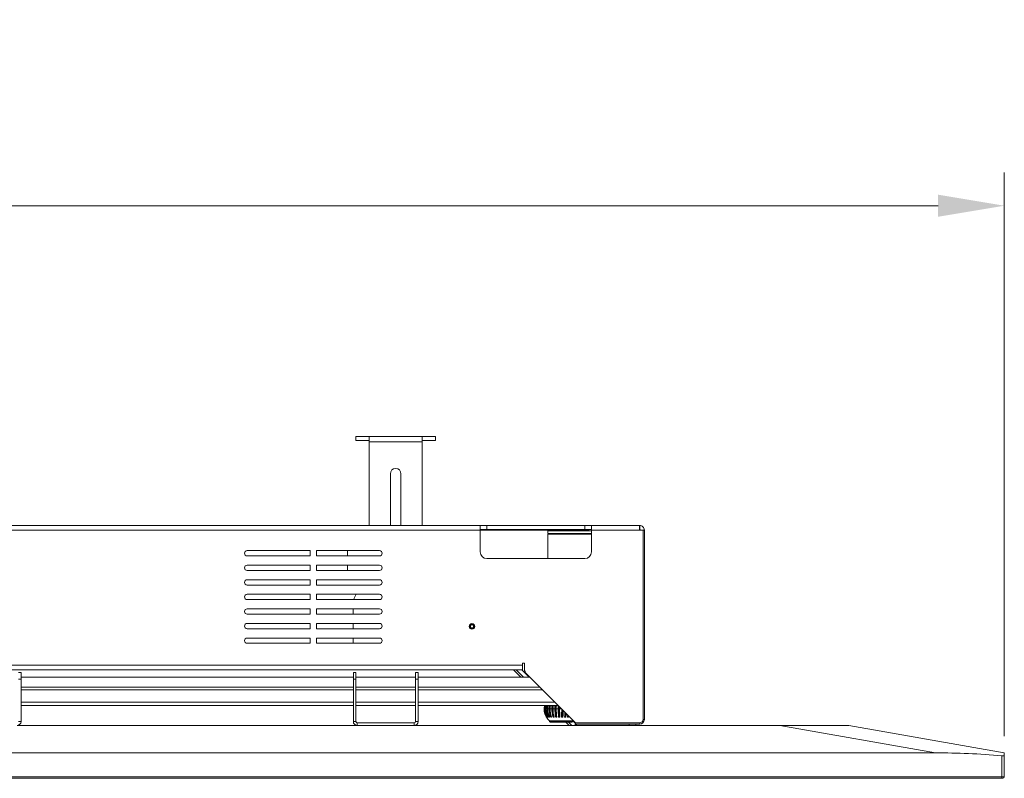
# Model space of a CAD drawing. Units: millimetres. Extents: x 921 to 1334, y 5 to 285.
# Drawn here: x 1062 to 1099, y 205 to 233 of the extents above; entities that cross this region are included whole.
import ezdxf

# ---------------------------------------------------------------- set-up
doc = ezdxf.new("R2010")
doc.units = ezdxf.units.MM
doc.header["$PDSIZE"] = -1
doc.layers.add('DIMENSIONS', color=252, linetype='Continuous')
doc.styles.get("Standard").update_dxf_attribs({"font": 'arial.ttf'})
doc.dimstyles.new('ISO-25 - ab', dxfattribs={"dimtxt": 3, "dimasz": 2.5, "dimexe": 1.25, "dimexo": 0.625, "dimtad": 1, "dimdec": 0, "dimlfac": 20, "dimrnd": 5, "dimzin": 1, "dimtxsty": 'Standard', "dimcen": 2.5, "dimadec": 0, "dimazin": 0, "dimtfac": 1, "dimtdec": 0, "dimtmove": 0, "dimatfit": 3, "dimfxl": 1, "dimlwd": 15, "dimlwe": 15, "dimarcsym": 0})

# ---------------------------------------------------------------- blocks, each defined once
blk = doc.blocks.new('*D43')
at = {"layer": 'Defpoints', "color": 0, "lineweight": 15, "transparency": 16777216}
for p in [(1098.688, 226.222), (975.248, 205.571), (1098.688, 205.571)]:
    blk.add_point(p, dxfattribs=at)
at = {"layer": 'DIMENSIONS', "color": 0, "lineweight": 15, "transparency": 16777216}
for p, q in [((975.248, 206.196), (975.248, 227.472)), ((1098.688, 206.196), (1098.688, 227.472)), ((977.748, 226.222), (1096.188, 226.222))]:
    blk.add_line(p, q, dxfattribs=at)
for points in [[(977.748, 226.638), (977.748, 225.805), (975.248, 226.222)], [(1096.188, 226.638), (1096.188, 225.805), (1098.688, 226.222)]]:
    blk.add_solid(points, dxfattribs=at)
at = {"layer": 'DIMENSIONS', "color": 0, "lineweight": 15, "transparency": 16777216, "insert": (1037.058, 228.769), "char_height": 3, "attachment_point": 5}
blk.add_mtext('2470 [97,2"]', dxfattribs=at)

msp = doc.modelspace()

# ---------------------------------------------------------------- linework, layer by layer
at = {"color": 7, "linetype": 'Continuous', "lineweight": 15}
for p, q in [((1074.203, 217.356), (1074.203, 217.506)), ((1074.203, 217.506), (1074.703, 217.506)), ((1074.703, 217.356), (1074.203, 217.356)), ((1076.703, 217.506), (1074.703, 217.506)), ((1074.703, 217.506), (1074.703, 217.306)), ((1076.703, 217.306), (1074.703, 217.306)), ((1074.703, 217.306), (1074.703, 214.156)), ((1076.703, 217.506), (1076.703, 217.306)), ((1076.703, 217.506), (1077.203, 217.506)), ((1077.203, 217.356), (1076.703, 217.356)), ((1076.703, 217.306), (1076.703, 214.156)), ((1077.203, 217.506), (1077.203, 217.356)), ((1075.503, 216.106), (1075.503, 214.156)), ((1075.903, 214.156), (1075.903, 216.106)), ((1078.893, 214.156), (1043.168, 214.156)), ((1078.893, 213.981), (1043.168, 213.981)), ((1078.893, 214.156), (1078.893, 213.981)), ((1079.143, 214.156), (1078.893, 214.156)), ((1078.893, 214.006), (1079.143, 214.006)), ((1078.893, 213.981), (1078.893, 213.156)), ((1079.143, 214.006), (1079.143, 214.156)), ((1082.843, 214.156), (1079.143, 214.156)), ((1082.843, 214.006), (1079.143, 214.006)), ((1081.443, 213.956), (1081.443, 213.856)), ((1081.443, 213.956), (1083.093, 213.956)), ((1081.443, 213.856), (1083.093, 213.856)), ((1081.443, 212.906), (1081.443, 213.831)), ((1081.443, 213.831), (1083.093, 213.831)), ((1081.493, 213.856), (1081.493, 213.831)), ((1082.843, 214.156), (1082.843, 214.006)), ((1083.093, 214.156), (1082.843, 214.156)), ((1082.843, 214.006), (1083.093, 214.006)), ((1082.993, 214.006), (1082.993, 213.956)), ((1083.093, 213.981), (1083.093, 214.156)), ((1084.918, 214.156), (1083.093, 214.156)), ((1083.093, 213.156), (1083.093, 213.981)), ((1084.907, 213.981), (1083.093, 213.981)), ((1084.907, 213.981), (1085.043, 213.981)), ((1084.918, 214.006), (1084.918, 214.156)), ((1085.043, 213.981), (1085.043, 206.831)), ((1085.093, 213.981), (1085.043, 213.981)), ((1085.093, 213.981), (1085.093, 206.831)), ((1070.093, 213.206), (1072.468, 213.206)), ((1072.468, 213.006), (1072.468, 213.206)), ((1072.718, 213.206), (1075.093, 213.206)), ((1072.718, 213.206), (1072.718, 213.006)), ((1073.888, 213.206), (1073.888, 213.006)), ((1072.468, 213.006), (1070.093, 213.006)), ((1075.093, 213.006), (1072.718, 213.006)), ((1079.143, 212.906), (1082.843, 212.906)), ((1070.093, 212.656), (1072.468, 212.656)), ((1072.468, 212.456), (1070.093, 212.456)), ((1072.468, 212.456), (1072.468, 212.656)), ((1072.718, 212.656), (1075.093, 212.656)), ((1072.718, 212.656), (1072.718, 212.456)), ((1075.093, 212.456), (1072.718, 212.456)), ((1073.888, 212.656), (1073.888, 212.456)), ((1070.093, 212.106), (1072.468, 212.106)), ((1072.468, 211.906), (1072.468, 212.106)), ((1072.718, 212.106), (1075.093, 212.106)), ((1072.718, 212.106), (1072.718, 211.906)), ((1072.468, 211.906), (1070.093, 211.906)), ((1075.093, 211.906), (1072.718, 211.906)), ((1070.093, 211.556), (1072.468, 211.556)), ((1072.468, 211.356), (1070.093, 211.356)), ((1072.468, 211.356), (1072.468, 211.556)), ((1072.718, 211.556), (1075.093, 211.556)), ((1072.718, 211.556), (1072.718, 211.356)), ((1075.093, 211.356), (1072.718, 211.356)), ((1070.093, 211.006), (1072.468, 211.006)), ((1072.468, 210.806), (1072.468, 211.006)), ((1072.718, 211.006), (1075.093, 211.006)), ((1072.718, 211.006), (1072.718, 210.806)), ((1074.093, 211.006), (1074.093, 210.806)), ((1072.468, 210.806), (1070.093, 210.806)), ((1075.093, 210.806), (1072.718, 210.806)), ((1070.093, 210.456), (1072.468, 210.456)), ((1072.468, 210.256), (1070.093, 210.256)), ((1072.468, 210.256), (1072.468, 210.456)), ((1072.718, 210.456), (1075.093, 210.456)), ((1072.718, 210.456), (1072.718, 210.256)), ((1075.093, 210.256), (1072.718, 210.256)), ((1074.093, 210.456), (1074.093, 210.256)), ((1070.093, 209.906), (1072.468, 209.906)), ((1072.468, 209.706), (1072.468, 209.906)), ((1072.718, 209.906), (1072.718, 209.706)), ((1072.718, 209.906), (1075.093, 209.906)), ((1074.093, 209.906), (1074.093, 209.706)), ((1072.468, 209.706), (1070.093, 209.706)), ((1075.093, 209.706), (1072.718, 209.706)), ((1080.493, 208.881), (1045.968, 208.881)), ((1080.493, 208.706), (1045.968, 208.706)), ((1080.149, 208.706), (1080.424, 208.431)), ((1080.255, 208.706), (1080.53, 208.431)), ((1080.468, 208.706), (1080.743, 208.431)), ((1080.493, 208.956), (1080.568, 208.956)), ((1080.493, 208.881), (1080.493, 208.956)), ((1080.493, 208.706), (1080.493, 208.881)), ((1080.568, 208.956), (1080.568, 208.735)), ((1061.453, 208.606), (1061.553, 208.606)), ((1061.553, 208.356), (1061.453, 208.356)), ((1061.553, 208.606), (1061.553, 208.356)), ((1074.103, 208.431), (1061.553, 208.431)), ((1061.553, 208.356), (1061.553, 206.756)), ((1074.103, 208.606), (1074.203, 208.606)), ((1074.103, 208.356), (1074.103, 208.606)), ((1074.203, 208.356), (1074.103, 208.356)), ((1074.103, 206.756), (1074.103, 208.356)), ((1074.203, 208.606), (1074.203, 208.356)), ((1076.453, 208.431), (1074.203, 208.431)), ((1074.203, 206.756), (1074.203, 208.356)), ((1076.453, 208.356), (1076.453, 208.606)), ((1076.453, 208.606), (1076.553, 208.606)), ((1076.553, 208.356), (1076.453, 208.356)), ((1076.453, 208.356), (1076.453, 206.756)), ((1076.553, 208.606), (1076.553, 208.356)), ((1080.768, 208.431), (1076.553, 208.431)), ((1076.553, 208.356), (1076.553, 206.756)), ((1080.641, 208.558), (1082.493, 206.706)), ((1074.103, 208.056), (1061.553, 208.056)), ((1074.103, 207.956), (1061.553, 207.956)), ((1076.453, 208.056), (1074.203, 208.056)), ((1076.453, 207.956), (1074.203, 207.956)), ((1081.143, 208.056), (1076.553, 208.056)), ((1081.243, 207.956), (1076.553, 207.956)), ((1074.103, 207.356), (1061.553, 207.356)), ((1076.453, 207.356), (1074.203, 207.356)), ((1081.843, 207.356), (1076.553, 207.356)), ((1081.335, 207.231), (1081.357, 207.231)), ((1081.379, 207.231), (1081.416, 207.231)), ((1081.447, 207.231), (1081.497, 207.231)), ((1081.537, 207.231), (1081.598, 207.231)), ((1081.645, 207.231), (1081.714, 207.231)), ((1081.766, 207.231), (1081.84, 207.231)), ((1081.894, 207.231), (1081.97, 207.231)), ((1061.453, 206.756), (1061.553, 206.756)), ((1074.203, 206.756), (1074.103, 206.756)), ((1076.453, 206.756), (1076.553, 206.756)), ((1081.39, 206.933), (1081.39, 206.932)), ((1081.409, 206.921), (1081.41, 206.921)), ((1081.41, 206.921), (1081.412, 206.921)), ((1081.443, 206.921), (1081.447, 206.921)), ((1081.497, 206.921), (1081.494, 206.921)), ((1081.497, 206.921), (1081.503, 206.921)), ((1081.509, 206.781), (1081.509, 206.756)), ((1082.347, 206.781), (1081.509, 206.781)), ((1081.549, 206.936), (1081.55, 206.935)), ((1081.571, 206.921), (1081.578, 206.921)), ((1081.662, 206.921), (1081.67, 206.921)), ((1081.875, 206.921), (1081.884, 206.921)), ((1081.988, 206.921), (1081.998, 206.921)), ((1082.204, 206.921), (1082.212, 206.921)), ((1082.217, 206.932), (1082.226, 206.973)), ((1082.241, 206.958), (1082.236, 206.936)), ((1082.376, 206.781), (1082.347, 206.781)), ((1082.376, 206.756), (1082.376, 206.781)), ((1082.385, 206.789), (1082.493, 206.681)), ((1061.403, 206.606), (1074.253, 206.606)), ((1074.253, 206.706), (1074.253, 206.606)), ((1076.403, 206.706), (1074.253, 206.706)), ((1076.403, 206.606), (1074.253, 206.606)), ((1076.403, 206.706), (1076.403, 206.606)), ((1076.403, 206.606), (1090.213, 206.606)), ((1082.351, 206.731), (1081.534, 206.731)), ((1082.124, 206.731), (1082.249, 206.606)), ((1082.23, 206.731), (1082.355, 206.606)), ((1082.343, 206.619), (1082.343, 206.606)), ((1082.455, 206.719), (1082.455, 206.744)), ((1084.918, 206.706), (1082.493, 206.706)), ((1082.493, 206.656), (1082.493, 206.706)), ((1082.493, 206.656), (1084.918, 206.656)), ((1084.768, 206.656), (1084.768, 206.606)), ((1096.083, 205.571), (1090.213, 206.606)), ((1090.213, 206.606), (1092.818, 206.606)), ((1092.818, 206.606), (1098.688, 205.571)), ((1096.083, 205.571), (1039.572, 205.571)), ((1098.588, 204.661), (1098.588, 205.465)), ((1098.688, 205.571), (1098.688, 205.465)), ((1098.688, 205.465), (1098.688, 204.661)), ((1037.068, 204.661), (1098.588, 204.661)), ((1098.588, 204.611), (1037.068, 204.611)), ((1098.588, 204.661), (1098.588, 204.611)), ((1098.588, 204.661), (1098.688, 204.661)), ((1098.638, 204.611), (1098.588, 204.611))]:
    msp.add_line(p, q, dxfattribs=at)
at = {"color": 8, "linetype": 'Continuous', "lineweight": 15}
for p, q in [((1082.993, 213.981), (1078.893, 213.981)), ((1074.103, 207.481), (1061.553, 207.481)), ((1076.453, 207.481), (1074.203, 207.481)), ((1081.718, 207.481), (1076.553, 207.481)), ((1081.509, 206.756), (1082.376, 206.756)), ((1085.043, 206.831), (1085.093, 206.831)), ((1082.453, 206.606), (1082.503, 206.656)), ((1082.528, 206.656), (1082.528, 206.606)), ((1084.518, 206.606), (1084.518, 206.656)), ((1084.918, 206.706), (1084.918, 206.656))]:
    msp.add_line(p, q, dxfattribs=at)
at = {"color": 7, "linetype": 'Continuous', "lineweight": 15, "flags": 128}
for points in [[(1081.895, 207.304), (1081.894, 207.274), (1081.894, 207.231)], [(1082.109, 206.932), (1082.118, 207.007), (1082.123, 207.076)], [(1082.201, 206.998), (1082.196, 206.97), (1082.188, 206.936)], [(1082.376, 206.781), (1082.392, 206.797), (1082.401, 206.806)]]:
    msp.add_lwpolyline(points, dxfattribs=at)
at = {"color": 7, "linetype": 'Continuous', "lineweight": 15}
for radius in [0.106, 0.105, 0.075, 0.0615]:
    msp.add_circle((1078.583, 210.344), radius, dxfattribs=at)
for centre, radius, start, end in [((1075.703, 216.106), 0.2, 0, 180), ((1082.851, 213.831), 0.025, 90, 180), ((1070.093, 213.106), 0.1, 90, 270), ((1075.093, 213.106), 0.1, 270, 90), ((1079.143, 213.156), 0.25, 180, 270), ((1082.843, 213.156), 0.25, 270, 0), ((1070.093, 212.556), 0.1, 90, 270), ((1075.093, 212.556), 0.1, 270, 90), ((1070.093, 212.006), 0.1, 90, 270), ((1075.093, 212.006), 0.1, 270, 90), ((1070.093, 211.456), 0.1, 90, 270), ((1074.843, 211.156), 0.75, 147.769, 164.534), ((1075.093, 211.456), 0.1, 270, 90), ((1070.093, 210.906), 0.1, 90, 270), ((1075.093, 210.906), 0.1, 270, 90), ((1070.093, 210.356), 0.1, 90, 270), ((1075.093, 210.356), 0.1, 270, 90), ((1070.093, 209.806), 0.1, 90, 270), ((1075.093, 209.806), 0.1, 270, 90), ((1080.818, 208.735), 0.25, 180, 225), ((1081.943, 207.231), 0.638, 168.7077, 207.9292), ((1081.961, 207.231), 0.644, 168.8131, 207.6455), ((1081.965, 207.231), 0.63, 168.5615, 180.0016), ((1081.964, 207.231), 0.629, 179.9851, 207.9408), ((1082.032, 207.231), 0.677, 169.3672, 206.2036), ((1082.045, 207.231), 0.666, 169.1845, 180.0011), ((1082.037, 207.231), 0.658, 179.9224, 206.5311), ((1082.156, 207.232), 0.741, 170.2994, 180.0137), ((1082.137, 207.229), 0.722, 179.8323, 203.9798), ((1082.165, 207.231), 0.745, 170.3504, 203.6535), ((1082.185, 207.232), 0.738, 170.2629, 180.0176), ((1082.167, 207.229), 0.72, 179.8309, 204.0154), ((1082.371, 207.232), 0.874, 171.8011, 180.0218), ((1082.334, 207.228), 0.837, 179.7542, 200.4099), ((1082.379, 207.232), 0.872, 171.7662, 200.0601), ((1082.411, 207.232), 0.873, 171.7835, 180.0123), ((1082.372, 207.228), 0.835, 179.7583, 200.4358), ((1082.731, 207.232), 1.133, 173.681, 180.0141), ((1082.66, 207.226), 1.063, 179.7321, 195.8674), ((1082.73, 207.232), 1.117, 173.5848, 195.5402), ((1082.775, 207.232), 1.13, 173.6614, 180.012), ((1082.704, 207.226), 1.059, 179.7324, 195.8912), ((1083.424, 207.232), 1.71, 175.8288, 180.0202), ((1083.298, 207.225), 1.584, 179.7778, 190.5263), ((1083.41, 207.232), 1.676, 175.732, 190.2813), ((1083.474, 207.232), 1.709, 175.8215, 180.0166), ((1083.344, 207.225), 1.578, 179.7746, 190.5439), ((1085.762, 207.232), 3.922, 178.1662, 180.0062), ((1085.417, 207.224), 3.578, 179.8884, 184.6258), ((1085.679, 207.232), 3.815, 178.4666, 184.4981), ((1085.461, 207.225), 3.567, 179.89, 184.6325), ((1071.167, 207.225), 10.804, 358.4675, 0.0348), ((1071.016, 207.223), 10.981, 358.482, 359.887), ((1071.777, 207.216), 10.247, 358.439, 359.7688), ((1061.403, 206.756), 0.15, 270, 0), ((1074.253, 206.756), 0.15, 180, 270), ((1074.253, 206.756), 0.05, 180, 270), ((1076.403, 206.756), 0.05, 270, 0), ((1076.403, 206.756), 0.15, 270, 0), ((1081.409, 206.943), 0.0225, 207.7937, 270.0017), ((1081.943, 207.231), 0.625, 209.8243, 226.0545), ((1081.443, 206.943), 0.0225, 206.6867, 260.4992), ((1081.497, 206.943), 0.0225, 204.0794, 270), ((1081.534, 206.756), 0.025, 180, 270), ((1081.571, 206.943), 0.0225, 200.7597, 256.3298), ((1080.081, 207.209), 2.017, 352.2325, 357.0057), ((1080.204, 207.201), 1.947, 352.1798, 355.6531), ((1082.351, 206.756), 0.025, 270, 0), ((1084.918, 206.831), 0.125, 270, 0), ((1084.918, 206.831), 0.175, 270, 0), ((1098.638, 204.661), 0.05, 270, 0)]:
    msp.add_arc(centre, radius, start, end, dxfattribs=at)
msp.add_ellipse((1098.688, 190.34), major_axis=(21.053, -3.712), ratio=0.701674, start_param=1.698609, end_param=1.816993, dxfattribs=at)
for points, knots in [([(1084.907, 213.981), (1084.908, 214.004), (1084.91, 214.05), (1084.912, 214.108), (1084.915, 214.149), (1084.917, 214.154), (1084.918, 214.156)], [0, 0, 0, 0, 0.249993, 0.499996, 0.749992, 1, 1, 1, 1]), ([(1084.918, 214.156), (1084.941, 214.154), (1084.986, 214.149), (1085.044, 214.108), (1085.085, 214.05), (1085.09, 214.004), (1085.093, 213.981)], [0, 0, 0, 0, 0.249988, 0.500006, 0.750001, 1, 1, 1, 1]), ([(1084.918, 214.006), (1084.921, 214.006), (1084.927, 214.005), (1084.936, 214), (1084.941, 213.991), (1084.942, 213.985), (1084.943, 213.981)], [0, 0, 0, 0, 0.249978, 0.500031, 0.750022, 1, 1, 1, 1]), ([(1081.379, 206.932), (1081.381, 206.93), (1081.383, 206.926), (1081.39, 206.922), (1081.395, 206.921), (1081.398, 206.921), (1081.399, 206.921), (1081.399, 206.921)], [0, 0, 0, 0, 0.310902, 0.621911, 0.933114, 0.980344, 1, 1, 1, 1]), ([(1081.39, 206.932), (1081.39, 206.932), (1081.392, 206.933), (1081.396, 206.934), (1081.403, 206.935), (1081.407, 206.936), (1081.408, 206.936)], [0, 0, 0, 0, 0.153887, 0.530865, 0.895857, 1, 1, 1, 1]), ([(1081.39, 206.932), (1081.391, 206.93), (1081.394, 206.926), (1081.4, 206.922), (1081.406, 206.921), (1081.409, 206.921), (1081.409, 206.921), (1081.409, 206.921)], [0, 0, 0, 0, 0.310762, 0.621856, 0.933107, 0.980113, 1, 1, 1, 1]), ([(1081.399, 206.924), (1081.399, 206.923), (1081.4, 206.921), (1081.4, 206.921), (1081.4, 206.921)], [0, 0, 0, 0, 0.342311, 1, 1, 1, 1]), ([(1081.4, 206.921), (1081.4, 206.921), (1081.399, 206.921), (1081.399, 206.921), (1081.399, 206.921)], [0, 0, 0, 0, 0.770014, 1, 1, 1, 1]), ([(1081.408, 206.936), (1081.409, 206.935), (1081.411, 206.931), (1081.413, 206.927), (1081.414, 206.923), (1081.414, 206.921), (1081.413, 206.921), (1081.412, 206.921)], [0, 0, 0, 0, 0.17336, 0.347012, 0.515711, 0.686313, 1, 1, 1, 1]), ([(1081.412, 206.921), (1081.411, 206.921), (1081.41, 206.921), (1081.41, 206.921), (1081.409, 206.921)], [0, 0, 0, 0, 0.770754, 1, 1, 1, 1]), ([(1081.423, 206.933), (1081.423, 206.933), (1081.423, 206.933), (1081.424, 206.932), (1081.425, 206.932)], [0, 0, 0, 0, 0.363377, 1, 1, 1, 1]), ([(1081.425, 206.932), (1081.425, 206.932), (1081.428, 206.933), (1081.434, 206.934), (1081.442, 206.935), (1081.447, 206.936), (1081.448, 206.936)], [0, 0, 0, 0, 0.153716, 0.530734, 0.89567, 1, 1, 1, 1]), ([(1081.425, 206.932), (1081.426, 206.93), (1081.429, 206.926), (1081.435, 206.922), (1081.44, 206.921), (1081.443, 206.921), (1081.443, 206.921), (1081.443, 206.921)], [0, 0, 0, 0, 0.310781, 0.621823, 0.93323, 0.980268, 1, 1, 1, 1]), ([(1081.447, 206.921), (1081.446, 206.921), (1081.444, 206.921), (1081.443, 206.921), (1081.443, 206.921)], [0, 0, 0, 0, 0.769903, 1, 1, 1, 1]), ([(1081.448, 206.936), (1081.449, 206.935), (1081.45, 206.931), (1081.452, 206.927), (1081.451, 206.923), (1081.45, 206.921), (1081.448, 206.921), (1081.447, 206.921)], [0, 0, 0, 0, 0.173358, 0.347002, 0.515667, 0.686351, 1, 1, 1, 1]), ([(1081.478, 206.936), (1081.477, 206.935), (1081.476, 206.935), (1081.477, 206.934), (1081.477, 206.934)], [0, 0, 0, 0, 0.679141, 1, 1, 1, 1]), ([(1081.482, 206.932), (1081.483, 206.932), (1081.487, 206.933), (1081.495, 206.934), (1081.503, 206.935), (1081.508, 206.936), (1081.509, 206.936)], [0, 0, 0, 0, 0.153783, 0.530912, 0.895755, 1, 1, 1, 1]), ([(1081.482, 206.932), (1081.483, 206.93), (1081.486, 206.926), (1081.491, 206.922), (1081.496, 206.921), (1081.498, 206.921), (1081.499, 206.921), (1081.499, 206.921)], [0, 0, 0, 0, 0.31099, 0.621868, 0.932916, 0.980128, 1, 1, 1, 1]), ([(1081.499, 206.921), (1081.498, 206.921), (1081.498, 206.921), (1081.498, 206.921), (1081.497, 206.921)], [0, 0, 0, 0, 0.436551, 1, 1, 1, 1]), ([(1081.503, 206.921), (1081.502, 206.921), (1081.5, 206.921), (1081.499, 206.921), (1081.499, 206.921)], [0, 0, 0, 0, 0.770377, 1, 1, 1, 1]), ([(1081.509, 206.936), (1081.51, 206.935), (1081.511, 206.931), (1081.512, 206.927), (1081.511, 206.923), (1081.508, 206.921), (1081.505, 206.921), (1081.503, 206.921)], [0, 0, 0, 0, 0.173373, 0.347037, 0.515721, 0.686212, 1, 1, 1, 1]), ([(1081.56, 206.932), (1081.561, 206.932), (1081.565, 206.933), (1081.574, 206.934), (1081.584, 206.935), (1081.589, 206.936), (1081.59, 206.936)], [0, 0, 0, 0, 0.153645, 0.530782, 0.895722, 1, 1, 1, 1]), ([(1081.56, 206.932), (1081.561, 206.93), (1081.563, 206.926), (1081.567, 206.922), (1081.571, 206.921), (1081.573, 206.921), (1081.574, 206.921), (1081.574, 206.921)], [0, 0, 0, 0, 0.310834, 0.621915, 0.933142, 0.980219, 1, 1, 1, 1]), ([(1081.571, 206.921), (1081.569, 206.92), (1081.566, 206.92), (1081.562, 206.922), (1081.562, 206.922)], [0, 0, 0, 0, 0.95378, 1, 1, 1, 1]), ([(1081.574, 206.921), (1081.573, 206.921), (1081.572, 206.921), (1081.572, 206.921), (1081.571, 206.921)], [0, 0, 0, 0, 0.437514, 1, 1, 1, 1]), ([(1081.578, 206.921), (1081.577, 206.921), (1081.575, 206.921), (1081.574, 206.921), (1081.574, 206.921)], [0, 0, 0, 0, 0.770773, 1, 1, 1, 1]), ([(1081.59, 206.936), (1081.59, 206.935), (1081.591, 206.931), (1081.591, 206.927), (1081.589, 206.923), (1081.585, 206.921), (1081.581, 206.921), (1081.578, 206.921)], [0, 0, 0, 0, 0.173365, 0.347056, 0.51578, 0.686388, 1, 1, 1, 1]), ([(1081.662, 206.921), (1081.658, 206.921), (1081.653, 206.921), (1081.647, 206.924), (1081.642, 206.928), (1081.639, 206.932), (1081.639, 206.935), (1081.638, 206.936)], [0, 0, 0, 0, 0.355469, 0.538487, 0.722222, 0.896432, 1, 1, 1, 1]), ([(1081.638, 206.936), (1081.639, 206.935), (1081.64, 206.935), (1081.643, 206.933), (1081.647, 206.933), (1081.652, 206.933), (1081.654, 206.932)], [0, 0, 0, 0, 0.271858, 0.40919, 0.77138, 1, 1, 1, 1]), ([(1081.654, 206.932), (1081.655, 206.932), (1081.661, 206.933), (1081.67, 206.934), (1081.68, 206.935), (1081.684, 206.936), (1081.685, 206.936)], [0, 0, 0, 0, 0.153777, 0.530886, 0.895759, 1, 1, 1, 1]), ([(1081.654, 206.932), (1081.655, 206.93), (1081.656, 206.926), (1081.66, 206.922), (1081.663, 206.921), (1081.664, 206.921), (1081.665, 206.921), (1081.665, 206.921)], [0, 0, 0, 0, 0.310881, 0.621717, 0.932912, 0.980127, 1, 1, 1, 1]), ([(1081.665, 206.921), (1081.664, 206.921), (1081.663, 206.921), (1081.662, 206.921), (1081.662, 206.921)], [0, 0, 0, 0, 0.437868, 1, 1, 1, 1]), ([(1081.67, 206.921), (1081.669, 206.921), (1081.667, 206.921), (1081.665, 206.921), (1081.665, 206.921)], [0, 0, 0, 0, 0.770672, 1, 1, 1, 1]), ([(1081.685, 206.936), (1081.686, 206.935), (1081.686, 206.931), (1081.685, 206.927), (1081.683, 206.923), (1081.678, 206.921), (1081.673, 206.921), (1081.67, 206.921)], [0, 0, 0, 0, 0.173371, 0.347035, 0.515744, 0.686317, 1, 1, 1, 1]), ([(1081.764, 206.921), (1081.761, 206.921), (1081.755, 206.921), (1081.748, 206.924), (1081.744, 206.928), (1081.741, 206.932), (1081.741, 206.935), (1081.74, 206.936)], [0, 0, 0, 0, 0.355412, 0.538422, 0.722083, 0.896382, 1, 1, 1, 1]), ([(1081.74, 206.936), (1081.741, 206.935), (1081.743, 206.935), (1081.748, 206.933), (1081.753, 206.933), (1081.759, 206.933), (1081.761, 206.932)], [0, 0, 0, 0, 0.271738, 0.409071, 0.771438, 1, 1, 1, 1]), ([(1081.761, 206.932), (1081.762, 206.932), (1081.768, 206.933), (1081.778, 206.934), (1081.787, 206.935), (1081.791, 206.936), (1081.792, 206.936)], [0, 0, 0, 0, 0.153749, 0.530931, 0.89592, 1, 1, 1, 1]), ([(1081.761, 206.932), (1081.761, 206.93), (1081.762, 206.926), (1081.765, 206.922), (1081.767, 206.921), (1081.768, 206.921), (1081.768, 206.921), (1081.768, 206.921)], [0, 0, 0, 0, 0.310834, 0.621874, 0.933142, 0.980268, 1, 1, 1, 1]), ([(1081.768, 206.921), (1081.767, 206.921), (1081.766, 206.921), (1081.765, 206.921), (1081.764, 206.921)], [0, 0, 0, 0, 0.437352, 1, 1, 1, 1]), ([(1081.773, 206.921), (1081.772, 206.921), (1081.77, 206.921), (1081.768, 206.921), (1081.768, 206.921)], [0, 0, 0, 0, 0.77077, 1, 1, 1, 1]), ([(1081.792, 206.936), (1081.793, 206.935), (1081.793, 206.931), (1081.791, 206.927), (1081.788, 206.923), (1081.782, 206.921), (1081.777, 206.921), (1081.773, 206.921)], [0, 0, 0, 0, 0.173333, 0.347054, 0.515639, 0.686238, 1, 1, 1, 1]), ([(1081.875, 206.921), (1081.871, 206.921), (1081.865, 206.921), (1081.858, 206.924), (1081.854, 206.928), (1081.852, 206.932), (1081.851, 206.935), (1081.851, 206.936)], [0, 0, 0, 0, 0.355394, 0.53832, 0.722133, 0.896411, 1, 1, 1, 1]), ([(1081.851, 206.936), (1081.853, 206.935), (1081.855, 206.935), (1081.861, 206.933), (1081.868, 206.933), (1081.873, 206.933), (1081.876, 206.932)], [0, 0, 0, 0, 0.271775, 0.408962, 0.77127, 1, 1, 1, 1]), ([(1081.879, 206.921), (1081.878, 206.921), (1081.877, 206.921), (1081.875, 206.921), (1081.875, 206.921)], [0, 0, 0, 0, 0.437899, 1, 1, 1, 1]), ([(1081.876, 206.932), (1081.877, 206.932), (1081.883, 206.933), (1081.893, 206.934), (1081.901, 206.935), (1081.905, 206.936), (1081.906, 206.936)], [0, 0, 0, 0, 0.153628, 0.530828, 0.89571, 1, 1, 1, 1]), ([(1081.876, 206.932), (1081.876, 206.93), (1081.876, 206.926), (1081.877, 206.922), (1081.878, 206.921), (1081.879, 206.921), (1081.879, 206.921), (1081.879, 206.921)], [0, 0, 0, 0, 0.310922, 0.621833, 0.93311, 0.980114, 1, 1, 1, 1]), ([(1081.884, 206.921), (1081.883, 206.921), (1081.881, 206.921), (1081.879, 206.921), (1081.879, 206.921)], [0, 0, 0, 0, 0.770939, 1, 1, 1, 1]), ([(1081.906, 206.936), (1081.906, 206.935), (1081.906, 206.931), (1081.903, 206.927), (1081.899, 206.923), (1081.893, 206.921), (1081.888, 206.921), (1081.884, 206.921)], [0, 0, 0, 0, 0.173356, 0.346949, 0.515589, 0.686262, 1, 1, 1, 1]), ([(1081.988, 206.921), (1081.984, 206.921), (1081.978, 206.921), (1081.972, 206.924), (1081.968, 206.928), (1081.966, 206.932), (1081.966, 206.935), (1081.966, 206.936)], [0, 0, 0, 0, 0.355406, 0.538439, 0.722191, 0.896478, 1, 1, 1, 1]), ([(1081.966, 206.936), (1081.968, 206.935), (1081.971, 206.935), (1081.978, 206.933), (1081.985, 206.933), (1081.991, 206.933), (1081.993, 206.932)], [0, 0, 0, 0, 0.27187, 0.409006, 0.771331, 1, 1, 1, 1]), ([(1081.992, 206.921), (1081.992, 206.921), (1081.99, 206.921), (1081.989, 206.921), (1081.988, 206.921)], [0, 0, 0, 0, 0.437774, 1, 1, 1, 1]), ([(1081.993, 206.932), (1081.993, 206.93), (1081.993, 206.926), (1081.993, 206.922), (1081.993, 206.921), (1081.992, 206.921), (1081.992, 206.921), (1081.992, 206.921)], [0, 0, 0, 0, 0.310899, 0.621904, 0.933099, 0.98033, 1, 1, 1, 1]), ([(1081.998, 206.921), (1081.996, 206.921), (1081.995, 206.921), (1081.993, 206.921), (1081.992, 206.921)], [0, 0, 0, 0, 0.770227, 1, 1, 1, 1]), ([(1081.993, 206.932), (1081.995, 206.932), (1082.001, 206.933), (1082.01, 206.934), (1082.017, 206.935), (1082.02, 206.936), (1082.021, 206.936)], [0, 0, 0, 0, 0.153726, 0.530987, 0.89592, 1, 1, 1, 1]), ([(1082.021, 206.936), (1082.021, 206.935), (1082.02, 206.931), (1082.017, 206.927), (1082.013, 206.923), (1082.006, 206.921), (1082.001, 206.921), (1081.998, 206.921)], [0, 0, 0, 0, 0.173353, 0.347037, 0.515816, 0.686417, 1, 1, 1, 1]), ([(1082.099, 206.921), (1082.096, 206.921), (1082.09, 206.921), (1082.084, 206.924), (1082.081, 206.928), (1082.08, 206.932), (1082.08, 206.935), (1082.08, 206.936)], [0, 0, 0, 0, 0.355398, 0.538457, 0.722087, 0.896398, 1, 1, 1, 1]), ([(1082.08, 206.936), (1082.082, 206.935), (1082.086, 206.935), (1082.093, 206.933), (1082.101, 206.933), (1082.107, 206.933), (1082.109, 206.932)], [0, 0, 0, 0, 0.271606, 0.409022, 0.771345, 1, 1, 1, 1]), ([(1082.104, 206.921), (1082.103, 206.921), (1082.102, 206.921), (1082.1, 206.921), (1082.099, 206.921)], [0, 0, 0, 0, 0.438239, 1, 1, 1, 1]), ([(1082.109, 206.932), (1082.109, 206.93), (1082.108, 206.926), (1082.106, 206.922), (1082.105, 206.921), (1082.104, 206.921), (1082.104, 206.921), (1082.104, 206.921)], [0, 0, 0, 0, 0.310877, 0.621779, 0.932938, 0.980244, 1, 1, 1, 1]), ([(1082.108, 206.921), (1082.107, 206.921), (1082.106, 206.921), (1082.104, 206.921), (1082.104, 206.921)], [0, 0, 0, 0, 0.771285, 1, 1, 1, 1]), ([(1082.133, 206.936), (1082.132, 206.935), (1082.131, 206.931), (1082.128, 206.927), (1082.124, 206.923), (1082.117, 206.921), (1082.112, 206.921), (1082.108, 206.921)], [0, 0, 0, 0, 0.173397, 0.346995, 0.515747, 0.686275, 1, 1, 1, 1]), ([(1082.109, 206.932), (1082.111, 206.932), (1082.116, 206.933), (1082.124, 206.934), (1082.13, 206.935), (1082.132, 206.936), (1082.133, 206.936)], [0, 0, 0, 0, 0.153757, 0.530852, 0.895713, 1, 1, 1, 1]), ([(1082.204, 206.921), (1082.2, 206.921), (1082.195, 206.921), (1082.19, 206.924), (1082.188, 206.928), (1082.187, 206.932), (1082.188, 206.935), (1082.188, 206.936)], [0, 0, 0, 0, 0.355428, 0.538433, 0.722195, 0.896349, 1, 1, 1, 1]), ([(1082.188, 206.936), (1082.191, 206.935), (1082.194, 206.935), (1082.202, 206.933), (1082.21, 206.933), (1082.215, 206.933), (1082.217, 206.932)], [0, 0, 0, 0, 0.271619, 0.408988, 0.771373, 1, 1, 1, 1]), ([(1082.208, 206.921), (1082.208, 206.921), (1082.206, 206.921), (1082.205, 206.921), (1082.204, 206.921)], [0, 0, 0, 0, 0.437849, 1, 1, 1, 1]), ([(1082.217, 206.932), (1082.217, 206.93), (1082.215, 206.926), (1082.212, 206.922), (1082.21, 206.921), (1082.209, 206.921), (1082.208, 206.921), (1082.208, 206.921)], [0, 0, 0, 0, 0.310836, 0.621798, 0.93302, 0.98014, 1, 1, 1, 1]), ([(1082.212, 206.921), (1082.211, 206.921), (1082.21, 206.921), (1082.209, 206.921), (1082.208, 206.921)], [0, 0, 0, 0, 0.770657, 1, 1, 1, 1]), ([(1082.236, 206.936), (1082.235, 206.935), (1082.234, 206.931), (1082.231, 206.927), (1082.226, 206.923), (1082.22, 206.921), (1082.215, 206.921), (1082.212, 206.921)], [0, 0, 0, 0, 0.173358, 0.347026, 0.515776, 0.686359, 1, 1, 1, 1]), ([(1082.217, 206.932), (1082.219, 206.932), (1082.224, 206.933), (1082.231, 206.934), (1082.235, 206.935), (1082.236, 206.936), (1082.236, 206.936)], [0, 0, 0, 0, 0.153816, 0.530847, 0.895934, 1, 1, 1, 1]), ([(1098.588, 205.465), (1098.599, 205.464), (1098.621, 205.462), (1098.651, 205.461), (1098.674, 205.461), (1098.686, 205.463), (1098.687, 205.464), (1098.688, 205.465)], [0, 0, 0, 0, 0.214084, 0.428195, 0.6415, 0.854483, 1, 1, 1, 1])]:
    msp.add_open_spline(points, degree=3, knots=knots, dxfattribs=at)
at = {"color": 8, "linetype": 'Continuous', "lineweight": 15}
for points, knots in [([(1081.424, 206.935), (1081.424, 206.934), (1081.423, 206.934), (1081.423, 206.934), (1081.423, 206.934)], [0, 0, 0, 0, 0.148226, 1, 1, 1, 1]), ([(1081.477, 206.934), (1081.477, 206.934), (1081.477, 206.933), (1081.478, 206.933), (1081.481, 206.933), (1081.482, 206.932)], [0, 0, 0, 0, 0.014589, 0.618779, 1, 1, 1, 1]), ([(1081.55, 206.935), (1081.55, 206.935), (1081.55, 206.934), (1081.551, 206.933), (1081.554, 206.933), (1081.558, 206.933), (1081.56, 206.932)], [0, 0, 0, 0, 0.142949, 0.304651, 0.731099, 1, 1, 1, 1])]:
    msp.add_open_spline(points, degree=3, knots=knots, dxfattribs=at)

# ---------------------------------------------------------------- dimensions: what is measured, and where the dimension line sits
at = {"layer": 'DIMENSIONS', "lineweight": 15}
dim = msp.add_linear_dim(base=(1098.688, 226.222), p1=(975.248, 205.571), p2=(1098.688, 205.571), dimstyle='ISO-25 - ab', dxfattribs=at)
dim.commit()
dim.dimension.update_dxf_attribs({"geometry": '*D43', "text_midpoint": (1037.058, 226.222), "dimtype": 160})

doc.saveas('drawing.dxf')
